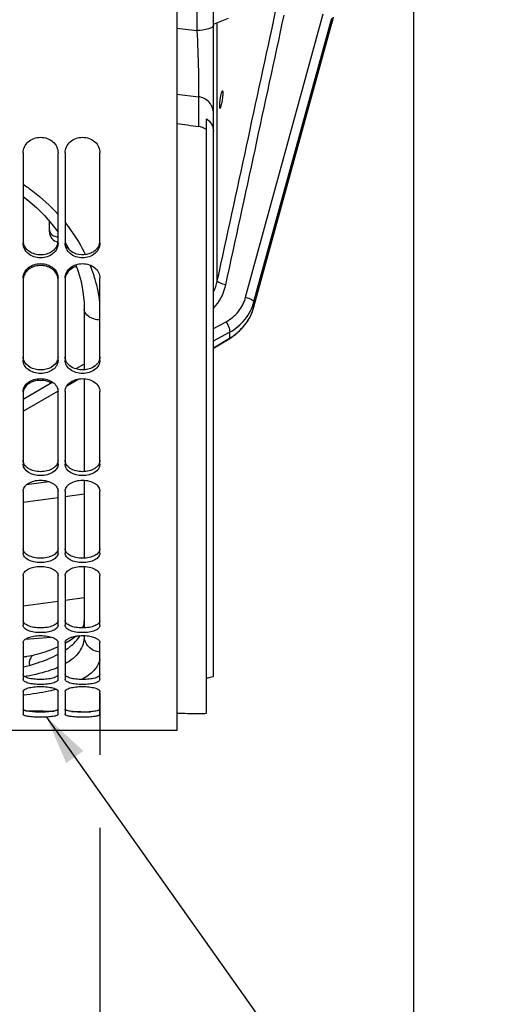
# Model space of a CAD drawing. Units: millimetres. Extents: x 0 to 594, y 0 to 420.
# Drawn here: x 309 to 343, y 145 to 216 of the extents above; entities that cross this region are included whole.
import ezdxf

# ---------------------------------------------------------------- set-up
doc = ezdxf.new("R2010")
doc.units = ezdxf.units.MM
doc.header["$LTSCALE"] = 32.67
doc.layers.get('0').update_dxf_attribs({"linetype": 'CONTINUOUS'})
doc.layers.add('SOLIDES', color=7, linetype='CONTINUOUS')
doc.styles.get("Standard").update_dxf_attribs({"font": 'txt', "width": 0.85})
doc.dimstyles.new('DIMSTYLE_4', dxfattribs={"dimtxt": 3.5, "dimasz": 3.5, "dimexe": 1.5, "dimexo": 1, "dimgap": 0.875, "dimtad": 1, "dimdec": 4, "dimlfac": 4, "dimtxsty": 'STANDARD', "dimblk": '_FILLED', "dimblk1": '_FILLED', "dimblk2": '_FILLED', "dimcen": 0.09, "dimclrt": 5, "dimadec": 0, "dimazin": 0, "dimtp": 0.0001, "dimtm": 0.0001, "dimtfac": 1, "dimtdec": 4, "dimtofl": 0, "dimtmove": 0, "dimatfit": 3, "dimldrblk": '_FILLED', "dimfxl": 1, "dimtolj": 1, "dimarcsym": 0})
doc.dimstyles.new('DIMSTYLE_5', dxfattribs={"dimtxt": 3.5, "dimasz": 3.5, "dimexe": 1.5, "dimexo": 1, "dimgap": 0.875, "dimtad": 1, "dimdec": 0, "dimlfac": 4, "dimtxsty": 'STANDARD', "dimblk": '_FILLED', "dimblk1": '_FILLED', "dimblk2": '_FILLED', "dimcen": 0.09, "dimclrt": 5, "dimadec": 0, "dimazin": 0, "dimtp": 0.0001, "dimtm": 0.0001, "dimtfac": 1, "dimtdec": 0, "dimtofl": 0, "dimtmove": 0, "dimatfit": 3, "dimldrblk": '_FILLED', "dimfxl": 1, "dimtolj": 1, "dimarcsym": 0})
doc.dimstyles.get("Standard").update_dxf_attribs({"dimtxt": 3.5, "dimasz": 3.5, "dimexe": 1.5, "dimexo": 1, "dimtad": 1, "dimdec": 4, "dimtxsty": 'STANDARD', "dimblk": '_FILLED', "dimblk1": '_FILLED', "dimblk2": '_FILLED', "dimcen": 0.09, "dimclrt": 5, "dimadec": 0, "dimazin": 0, "dimtol": 1, "dimtp": 0.0001, "dimtm": 0.0001, "dimtfac": 1, "dimtdec": 4, "dimtofl": 0, "dimtmove": 0, "dimatfit": 3, "dimldrblk": '_FILLED', "dimfxl": 1, "dimtolj": 1, "dimarcsym": 0})

# ---------------------------------------------------------------- blocks, each defined once
blk = doc.blocks.new('_FILLED')
at = {"color": 0, "linetype": 'BYBLOCK'}
blk.add_solid([(0, 0), (-1, 0.214), (-1, -0.214)], dxfattribs=at)
blk = doc.blocks.new('*D33')
at = {"color": 2, "linetype": 'CONTINUOUS'}
for p, q in [((281.812, 167.711), (281.812, 121.804)), ((314.312, 167.711), (314.312, 163.306)), ((314.312, 158.068), (314.312, 121.804)), ((281.812, 123.304), (298.062, 123.304)), ((314.312, 123.304), (298.062, 123.304))]:
    blk.add_line(p, q, dxfattribs=at)
at = {"color": 2, "linetype": 'CONTINUOUS', "xscale": 3.5, "yscale": 3.5, "zscale": 3.5, "rotation": 180}
blk.add_blockref('_FILLED', (281.812, 123.304), dxfattribs=at)
at = {"color": 2, "linetype": 'CONTINUOUS', "xscale": 3.5, "yscale": 3.5, "zscale": 3.5}
blk.add_blockref('_FILLED', (314.312, 123.304), dxfattribs=at)
at = {"color": 5, "linetype": 'CONTINUOUS', "insert": (298.062, 127.679), "char_height": 3.5, "width": 13.3875, "attachment_point": 2, "line_spacing_factor": 0.9}
blk.add_mtext('130', dxfattribs=at)
blk = doc.blocks.new('*D34')
at = {"color": 2, "linetype": 'CONTINUOUS'}
for p, q in [((336.762, 229.289), (336.762, 130.935)), ((314.312, 156.229), (314.312, 121.804)), ((336.762, 127.259), (336.762, 121.804)), ((314.312, 123.304), (325.537, 123.304)), ((336.762, 123.304), (325.537, 123.304))]:
    blk.add_line(p, q, dxfattribs=at)
at = {"color": 2, "linetype": 'CONTINUOUS', "xscale": 3.5, "yscale": 3.5, "zscale": 3.5, "rotation": 180}
blk.add_blockref('_FILLED', (314.312, 123.304), dxfattribs=at)
at = {"color": 2, "linetype": 'CONTINUOUS', "xscale": 3.5, "yscale": 3.5, "zscale": 3.5}
blk.add_blockref('_FILLED', (336.762, 123.304), dxfattribs=at)
at = {"color": 5, "linetype": 'CONTINUOUS', "insert": (325.537, 127.679), "char_height": 3.5, "width": 8.925, "attachment_point": 2, "line_spacing_factor": 0.9}
blk.add_mtext('90', dxfattribs=at)

msp = doc.modelspace()

# ---------------------------------------------------------------- linework, layer by layer
at = {"color": 7, "linetype": 'CONTINUOUS'}
for p, q in [((322.43679, 168.950607), (322.43679, 291.058077)), ((322.43679, 215.647339), (323.503098, 216.088105)), ((330.972012, 215.966974), (331.017365, 216.126266)), ((321.93679, 166.278667), (321.93679, 208.876521)), ((308.81179, 203.297256), (309.130112, 203.054826)), ((310.68679, 200.777331), (310.68679, 201.540753)), ((311.838444, 199.944325), (312.072116, 199.522432)), ((313.171613, 195.730606), (313.186759, 195.227578)), ((313.18679, 195.227705), (313.18679, 190.882978)), ((325.020896, 194.615322), (325.15489, 194.88847)), ((324.491718, 193.870146), (324.689121, 194.105808)), ((324.688488, 194.104939), (324.86589, 194.3549)), ((324.865231, 194.353889), (325.021477, 194.616371)), ((324.043228, 193.449077), (324.276747, 193.651544)), ((324.276197, 193.651029), (324.492333, 193.870795)), ((322.43679, 192.450553), (323.599933, 193.142236)), ((323.599913, 193.14227), (323.794745, 193.26601)), ((313.18679, 191.300087), (312.581849, 190.949439)), ((310.933026, 189.993957), (308.81179, 188.765096)), ((313.18679, 190.250753), (313.18679, 183.594802)), ((313.18679, 182.977539), (313.18679, 177.395426)), ((311.31179, 181.724558), (308.81179, 181.373206)), ((313.18679, 181.988072), (311.81179, 181.794828)), ((313.18679, 176.80455), (313.18679, 172.399592)), ((313.18679, 171.846039), (313.18679, 171.825284)), ((311.889585, 171.320956), (311.81179, 171.280413)), ((309.080871, 170.349825), (309.08452, 170.350139)), ((309.576218, 170.434271), (309.574037, 170.433665))]:
    msp.add_line(p, q, dxfattribs=at)
at = {"color": 9, "linetype": 'CONTINUOUS'}
for p, q in [((321.25221, 229.143789), (321.25221, 215.194235)), ((324.740168, 196.083533), (330.303298, 216.391723)), ((325.338814, 195.773067), (330.901944, 216.081256)), ((319.81179, 215.363438), (321.25221, 215.194235)), ((322.714495, 197.241399), (322.714495, 215.76213)), ((325.338814, 195.41102), (330.901944, 215.719209)), ((330.901944, 215.719209), (330.900851, 215.71093)), ((319.81179, 210.636207), (321.360756, 210.454254)), ((321.360756, 210.454254), (321.360756, 208.322259)), ((325.338814, 195.41102), (325.33772, 195.402741)), ((325.338814, 195.773067), (325.338814, 195.41102)), ((322.43679, 193.849618), (323.34239, 194.333934)), ((322.43679, 192.960426), (323.591592, 193.578014)), ((323.591592, 193.578014), (323.591592, 193.151542)), ((322.43679, 192.464819), (323.591592, 193.151542)), ((311.933308, 189.729505), (312.807204, 190.235952)), ((308.811794, 187.921106), (311.297395, 189.361024)), ((309.061615, 182.661407), (310.655316, 182.885387)), ((311.31179, 174.297547), (308.81179, 173.946195)), ((313.18679, 174.561061), (311.81179, 174.367818)), ((308.959086, 171.578912), (310.827735, 171.741082)), ((308.85119, 167.567504), (308.815357, 167.563047))]:
    msp.add_line(p, q, dxfattribs=at)
at = {"color": 7, "linetype": 'CONTINUOUS'}
for points in [[(325.33772, 195.402741), (330.907945, 215.736762), (330.940256, 215.853608), (330.972012, 215.966974)], [(308.81179, 203.297226), (309.140428, 203.048024), (309.762787, 202.508011), (310.341093, 201.934181), (310.873754, 201.327975), (311.31179, 200.752988)], [(312.575542, 198.413464), (312.751192, 197.935527), (312.953929, 197.20806), (313.094744, 196.471392), (313.171613, 195.730606)], [(325.154501, 194.887559), (325.265102, 195.168824), (325.33764, 195.402734)], [(325.15489, 194.88847), (325.265347, 195.169333), (325.337703, 195.402721)], [(323.599901, 193.142291), (323.794253, 193.265743), (324.043741, 193.449485)], [(313.186799, 172.908127), (313.179903, 172.776624), (313.139977, 172.579511), (313.068098, 172.396989)], [(312.597679, 171.811975), (312.423541, 171.667005), (312.175214, 171.492728), (311.889585, 171.320956)], [(311.31179, 171.036566), (311.209062, 170.989752), (310.806213, 170.828389), (310.354262, 170.668885), (309.855121, 170.513383), (309.576218, 170.434271)], [(309.574042, 170.433646), (309.523613, 170.420472), (309.259821, 170.369901), (309.080944, 170.349831)]]:
    msp.add_lwpolyline(points, dxfattribs=at)
at = {"color": 9, "linetype": 'CONTINUOUS'}
for centre, radius, start, end in [((364.230225, 206.597448), 34.554028, 163.96205446, 164.6933222), ((311.433451, 201.410359), 1.016903, 253.92666041, 263.1079739), ((303.293127, 194.220534), 11.126214, 16.41725202, 22.02050891), ((303.791213, 194.366348), 10.607224, 7.30415988, 16.42214019), ((308.391834, 178.427903), 8.107433, 272.97196724, 274.87548232), ((305.925236, 186.055396), 17.406845, 279.9359516, 280.29199233)]:
    msp.add_arc(centre, radius, start, end, dxfattribs=at)
at = {"color": 7, "linetype": 'CONTINUOUS'}
for centre, radius, start, end in [((326.958854, 209.641556), 4.103424, 171.51333581, 174.09806471), ((327.051429, 209.629215), 4.196807, 171.10892461, 171.53322325), ((318.924064, 210.879172), 4.211855, 350.93886286, 351.36953323), ((319.061416, 210.860021), 4.073186, 351.34594386, 353.95109195), ((311.43679, 200.77714), 0.75, 180, 259.76239632)]:
    msp.add_arc(centre, radius, start, end, dxfattribs=at)
for centre, major_axis, ratio, start_param, end_param in [((382.142619, 223.731688), (562.710211, -75.344118), 0.04132786, -1.676257832, -1.67348856), ((382.142619, 242.420495), (562.718826, 0), 0.136133266, -1.701200904, -1.697563198), ((382.142619, 242.420495), (562.718826, 0), 0.136133266, -1.695298826, -1.692836404), ((382.142619, 242.420495), (562.718826, 0), 0.136133266, -1.681791371, -1.679022099)]:
    msp.add_ellipse(centre, major_axis=major_axis, ratio=ratio, start_param=start_param, end_param=end_param, dxfattribs=at)
at = {"color": 9, "linetype": 'CONTINUOUS'}
for points in [[(322.714495, 197.241399), (324.108695, 203.683374), (325.502328, 210.125472), (326.891034, 216.568633)], [(323.322307, 196.970332), (324.716575, 203.412992), (326.110266, 209.855779), (327.498846, 216.299667)], [(310.851127, 200.592186), (310.936101, 200.51709), (311.042968, 200.464721), (311.151904, 200.433208)], [(322.43706, 196.489064), (322.564261, 196.724142), (322.658192, 196.98011), (322.714495, 197.241399)], [(322.437255, 195.290626), (322.87302, 195.749575), (323.188449, 196.351779), (323.322307, 196.970332)], [(313.121818, 172.397281), (313.165101, 172.562008), (313.186789, 172.733771), (313.18679, 172.90409)], [(308.811818, 169.618618), (308.96313, 169.638418), (309.113706, 169.668271), (309.260207, 169.710986)]]:
    msp.add_open_spline(points, degree=3, dxfattribs=at)
for points, knots in [([(322.43679, 215.579977), (322.43679, 215.523796), (322.322444, 215.392575), (321.920173, 215.244084), (321.535437, 215.198822), (321.25221, 215.194235)], [0, 0, 0, 0, 0.129577818, 0.346669534, 1, 1, 1, 1]), ([(321.25221, 215.194235), (321.297963, 214.239084), (321.348997, 212.897719), (321.373108, 211.31756), (321.374022, 210.692624), (321.360756, 210.454254)], [0, 0, 0, 0, 0.604958389, 0.848964177, 1, 1, 1, 1]), ([(322.43679, 209.277003), (322.43679, 209.55635), (322.205635, 210.141819), (321.646861, 210.416012), (321.360756, 210.454254)], [0, 0, 0, 0, 0.491811069, 1, 1, 1, 1]), ([(308.813661, 204.181745), (309.04612, 204.024631), (309.941446, 203.380357), (310.760498, 202.629524), (311.312211, 202.01982)], [0, 0, 0, 0, 0.254410154, 1, 1, 1, 1]), ([(311.811805, 201.433922), (311.957081, 201.252953), (312.507243, 200.528597), (312.978766, 199.744117), (313.276187, 199.135492)], [0, 0, 0, 0, 0.25516517, 1, 1, 1, 1]), ([(310.68679, 200.923568), (310.68679, 200.832321), (310.738478, 200.704686), (310.825577, 200.614765), (310.851127, 200.592186)], [0, 0, 0, 0, 0.727971278, 1, 1, 1, 1]), ([(323.322307, 196.970332), (323.175057, 197.006144), (322.975808, 197.064901), (322.782908, 197.161333), (322.716173, 197.216014), (322.714495, 197.241399)], [0, 0, 0, 0, 0.670999993, 0.887352405, 1, 1, 1, 1]), ([(323.34239, 194.333934), (323.678091, 194.513432), (324.284562, 195.013628), (324.639374, 195.71555), (324.740168, 196.083533)], [0, 0, 0, 0, 0.499434893, 1, 1, 1, 1]), ([(323.591592, 193.578014), (324.011586, 193.80512), (324.768849, 194.433787), (325.212742, 195.31282), (325.338814, 195.773067)], [0, 0, 0, 0, 0.500137356, 1, 1, 1, 1]), ([(323.591592, 193.151542), (324.011862, 193.398986), (324.762685, 194.053982), (325.211362, 194.945872), (325.338814, 195.41102)], [0, 0, 0, 0, 0.502789476, 1, 1, 1, 1]), ([(324.740168, 196.083533), (324.887072, 196.039455), (325.085159, 195.968736), (325.275056, 195.85952), (325.338814, 195.799119), (325.338814, 195.773067)], [0, 0, 0, 0, 0.669565075, 0.886267384, 1, 1, 1, 1]), ([(314.311536, 194.450018), (314.163126, 194.459449), (313.880487, 194.511294), (313.435189, 194.701839), (313.186844, 195.022381), (313.18679, 195.227578)], [0, 0, 0, 0, 0.304737281, 0.579505611, 1, 1, 1, 1]), ([(323.34239, 194.333934), (323.424466, 194.185527), (323.525914, 193.973015), (323.595379, 193.717199), (323.605516, 193.612688), (323.591592, 193.578014)], [0, 0, 0, 0, 0.631109077, 0.860952989, 1, 1, 1, 1]), ([(323.591592, 193.151542), (323.593401, 193.14908), (323.595517, 193.147162), (323.598954, 193.141806), (323.59982, 193.142427)], [0, 0, 0, 0, 0.741594989, 1, 1, 1, 1]), ([(311.812556, 170.798182), (311.929329, 170.874602), (312.337039, 171.164643), (312.697524, 171.533572), (312.884631, 171.843025)], [0, 0, 0, 0, 0.27845704, 1, 1, 1, 1]), ([(313.18679, 171.825284), (313.186749, 171.438846), (312.916826, 170.575948), (312.211686, 170.044911), (311.814965, 169.820757)], [0, 0, 0, 0, 0.458894677, 1, 1, 1, 1]), ([(314.311536, 170.66195), (314.017171, 170.689933), (313.435793, 170.946674), (313.18679, 171.542616), (313.18679, 171.825284)], [0, 0, 0, 0, 0.511259829, 1, 1, 1, 1]), ([(309.574062, 170.433574), (309.456654, 170.400808), (309.244036, 170.159477), (309.237555, 169.866669), (309.260205, 169.710986)], [0, 0, 0, 0, 0.436559136, 1, 1, 1, 1]), ([(309.260207, 169.710986), (309.453405, 169.767241), (310.154269, 169.985195), (310.841036, 170.25725), (311.312723, 170.505544)], [0, 0, 0, 0, 0.274044277, 1, 1, 1, 1]), ([(314.3163, 170.119299), (314.231784, 169.835068), (313.879133, 169.255907), (313.337352, 168.871326), (313.027802, 168.696268)], [0, 0, 0, 0, 0.454694947, 1, 1, 1, 1]), ([(311.31462, 169.573208), (311.15314, 169.503053), (310.414579, 169.218784), (309.639902, 169.03844), (309.035225, 168.928627)], [0, 0, 0, 0, 0.222685026, 1, 1, 1, 1]), ([(311.191988, 167.996798), (311.015301, 167.950723), (310.242902, 167.767577), (309.457485, 167.643321), (308.85119, 167.567504)], [0, 0, 0, 0, 0.230081869, 1, 1, 1, 1])]:
    msp.add_open_spline(points, degree=3, knots=knots, dxfattribs=at)
at = {"color": 7, "linetype": 'CONTINUOUS'}
for points, knots in [([(323.08822, 210.872083), (323.06771, 210.872084), (323.030476, 210.796722), (322.989606, 210.685643), (322.942741, 210.494902), (322.917115, 210.354983), (322.905051, 210.277859)], [0, 0, 0, 0, 0.097648644, 0.314138902, 0.628352766, 1, 1, 1, 1]), ([(323.111923, 210.430799), (323.123113, 210.536831), (323.129657, 210.682521), (323.123737, 210.818733), (323.101468, 210.872082), (323.08822, 210.872083)], [0, 0, 0, 0, 0.70884273, 0.911920742, 1, 1, 1, 1]), ([(322.877181, 210.063495), (322.866257, 209.957442), (322.859854, 209.811446), (322.865687, 209.675928), (322.887228, 209.622192), (322.900369, 209.622191)], [0, 0, 0, 0, 0.709391487, 0.912561326, 1, 1, 1, 1]), ([(322.900369, 209.622191), (322.920732, 209.622189), (322.957193, 209.697924), (322.998053, 209.808444), (323.045034, 209.999132), (323.071075, 210.138821), (323.083359, 210.215854)], [0, 0, 0, 0, 0.097088068, 0.313619576, 0.628067068, 1, 1, 1, 1]), ([(321.93679, 208.876521), (322.086752, 208.77491), (322.341215, 208.507517), (322.43679, 208.148219), (322.43679, 207.975235)], [0, 0, 0, 0, 0.511522538, 1, 1, 1, 1]), ([(322.43679, 168.950607), (322.43679, 168.897258), (322.203751, 168.826072), (322.061034, 168.803905), (321.93679, 168.789546)], [0, 0, 0, 0, 0.299005652, 1, 1, 1, 1]), ([(321.360756, 166.263934), (321.412149, 166.263174), (321.604242, 166.262167), (321.79649, 166.26794), (321.93679, 166.278667)], [0, 0, 0, 0, 0.267549874, 1, 1, 1, 1])]:
    msp.add_open_spline(points, degree=3, knots=knots, dxfattribs=at)
msp.add_open_spline([(321.93679, 208.100617), (321.767428, 208.21742), (321.564553, 208.294087), (321.360756, 208.322259)], degree=3, dxfattribs=at)
at = {"layer": 'SOLIDES', "color": 7, "linetype": 'CONTINUOUS'}
for p, q in [((319.81179, 289.50124), (319.81179, 165.045495)), ((308.81179, 206.432395), (308.81179, 199.951549)), ((311.31179, 199.951549), (311.31179, 206.432395)), ((311.81179, 206.432395), (311.81179, 199.951549)), ((314.31179, 199.951549), (314.31179, 206.432395)), ((308.81179, 197.468281), (308.81179, 191.565645)), ((311.31179, 191.565645), (311.31179, 197.468281)), ((311.81179, 197.468281), (311.81179, 191.565645)), ((314.31179, 191.565645), (314.31179, 197.468281)), ((308.81179, 189.336182), (308.81179, 184.121007)), ((311.31179, 184.121007), (311.31179, 189.336182)), ((311.81179, 189.336182), (311.81179, 184.121007)), ((314.31179, 184.121007), (314.31179, 189.336182)), ((308.81179, 182.186616), (308.81179, 177.75543)), ((311.31179, 177.75543), (311.31179, 182.186616)), ((311.81179, 182.186616), (311.81179, 177.75543)), ((314.31179, 177.75543), (314.31179, 182.186616)), ((308.81179, 176.151913), (308.81179, 172.586732)), ((311.31179, 172.586732), (311.31179, 176.151913)), ((311.81179, 176.151913), (311.81179, 172.586732)), ((314.31179, 172.586732), (314.31179, 176.151913)), ((308.81179, 171.343769), (308.81179, 168.71058)), ((311.31179, 168.71058), (311.31179, 171.343769)), ((311.81179, 171.343769), (311.81179, 168.71058)), ((314.31179, 168.71058), (314.31179, 171.343769)), ((308.81179, 167.851176), (308.81179, 166.198718)), ((311.31179, 166.198718), (311.31179, 167.851176)), ((311.81179, 167.851176), (311.81179, 166.198718)), ((314.31179, 166.198718), (314.31179, 167.851176)), ((319.81179, 165.045495), (276.31179, 165.045495))]:
    msp.add_line(p, q, dxfattribs=at)
at = {"layer": 'SOLIDES', "color": 3, "linetype": 'CONTINUOUS'}
for centre, radius, start, end in [((309.688175, 200.158199), 0.876386, 180.05380224, 192.36115325), ((309.70506, 200.161638), 0.893616, 192.34480337, 194.78155261), ((310.418519, 200.161638), 0.893616, 345.21844739, 347.65519663), ((310.435404, 200.158199), 0.876386, 347.63884675, 359.94619776), ((312.688175, 200.158199), 0.876386, 180.05380224, 192.36115325), ((312.704011, 200.161395), 0.892539, 192.34391473, 194.0775683), ((312.707425, 200.16224), 0.896055, 194.07694341, 194.78020878), ((313.418519, 200.161638), 0.893616, 345.21844739, 347.65519663), ((313.435404, 200.158199), 0.876386, 347.63884675, 359.94619776), ((309.560769, 191.821297), 0.749992, 196.32611467, 198.96921533), ((310.562811, 191.821297), 0.749992, 341.03078467, 343.67388533), ((312.560769, 191.821297), 0.749992, 196.32611467, 198.96921533), ((313.562811, 191.821297), 0.749992, 341.03078467, 343.67388533)]:
    msp.add_arc(centre, radius, start, end, dxfattribs=at)
at = {"layer": 'SOLIDES', "color": 7, "linetype": 'CONTINUOUS'}
for centre, radius, start, end in [((309.683264, 197.328241), 0.872117, 162.45128991, 167.37712859), ((310.440316, 197.328241), 0.872117, 12.62287141, 17.54871009), ((312.683264, 197.328241), 0.872117, 162.45128991, 167.37712859), ((309.644288, 197.335115), 0.832498, 172.38081249, 179.97806563), ((309.659918, 197.333192), 0.848245, 169.88374545, 172.3920323), ((309.668919, 197.33158), 0.857389, 167.38540417, 169.8833697), ((310.454661, 197.33158), 0.857389, 10.1166303, 12.61459583), ((310.463662, 197.333192), 0.848245, 7.6079677, 10.11625455), ((310.479292, 197.335115), 0.832498, 0.02193437, 7.61918751), ((312.644288, 197.335115), 0.832498, 172.38081249, 179.97806563), ((312.659918, 197.333192), 0.848245, 169.88374545, 172.3920323), ((312.668919, 197.33158), 0.857389, 167.38540417, 169.8833697), ((309.478366, 189.217101), 0.666577, 171.48359807, 179.96878639), ((309.50176, 189.213627), 0.690226, 165.9349463, 171.48602444), ((309.529387, 189.206524), 0.718752, 159.48561268, 165.92089026)]:
    msp.add_arc(centre, radius, start, end, dxfattribs=at)
for points, knots in [([(308.81179, 206.432395), (308.81179, 206.57775), (308.880097, 206.877386), (309.163128, 207.247195), (309.577833, 207.491028), (310.06179, 207.575841), (310.545747, 207.491028), (310.960452, 207.247195), (311.243483, 206.877386), (311.31179, 206.57775), (311.31179, 206.432395)], [0, 0, 0, 0, 0.118084456, 0.240498575, 0.368425413, 0.5, 0.631574587, 0.759501425, 0.881915544, 1, 1, 1, 1]), ([(311.81179, 206.432395), (311.81179, 206.57775), (311.880097, 206.877386), (312.163128, 207.247195), (312.577833, 207.491028), (313.06179, 207.575841), (313.545747, 207.491028), (313.960452, 207.247195), (314.243483, 206.877386), (314.31179, 206.57775), (314.31179, 206.432395)], [0, 0, 0, 0, 0.118084456, 0.240498575, 0.368425413, 0.5, 0.631574587, 0.759501425, 0.881915544, 1, 1, 1, 1]), ([(311.31179, 199.951549), (311.31179, 199.814377), (311.242177, 199.529019), (310.955892, 199.18364), (310.541888, 198.959901), (310.06179, 198.882726), (309.581692, 198.959901), (309.167688, 199.18364), (308.881403, 199.529019), (308.81179, 199.814377), (308.81179, 199.951549)], [0, 0, 0, 0, 0.114721999, 0.235516762, 0.36483999, 0.5, 0.635160011, 0.764483238, 0.885278001, 1, 1, 1, 1]), ([(314.31179, 199.951549), (314.31179, 199.814377), (314.242177, 199.529019), (313.955892, 199.18364), (313.541888, 198.959901), (313.06179, 198.882726), (312.581692, 198.959901), (312.167688, 199.18364), (311.881403, 199.529019), (311.81179, 199.814377), (311.81179, 199.951549)], [0, 0, 0, 0, 0.114721999, 0.235516762, 0.36483999, 0.5, 0.635160011, 0.764483238, 0.885278001, 1, 1, 1, 1]), ([(308.81179, 197.468281), (308.81179, 197.602579), (308.882738, 197.883521), (309.168977, 198.222661), (309.582072, 198.444109), (310.06179, 198.520915), (310.541508, 198.444109), (310.954602, 198.222661), (311.240842, 197.883521), (311.31179, 197.602579), (311.31179, 197.468281)], [0, 0, 0, 0, 0.113165015, 0.23380302, 0.363840476, 0.5, 0.636159524, 0.76619698, 0.886834985, 1, 1, 1, 1]), ([(311.271846, 197.591198), (311.236784, 197.702127), (311.116759, 197.918066), (310.830903, 198.165709), (310.466726, 198.324402), (310.06179, 198.37893), (309.656853, 198.324402), (309.292677, 198.165709), (309.00682, 197.918066), (308.886796, 197.702127), (308.851734, 197.591198)], [0, 0, 0, 0, 0.114493134, 0.236627522, 0.366121892, 0.5, 0.633878108, 0.763372478, 0.885506866, 1, 1, 1, 1]), ([(311.81179, 197.468281), (311.81179, 197.602579), (311.882738, 197.883521), (312.168977, 198.222661), (312.582072, 198.444109), (313.06179, 198.520915), (313.541508, 198.444109), (313.954602, 198.222661), (314.240842, 197.883521), (314.31179, 197.602579), (314.31179, 197.468281)], [0, 0, 0, 0, 0.113165015, 0.23380302, 0.363840476, 0.5, 0.636159524, 0.76619698, 0.886834985, 1, 1, 1, 1]), ([(312.619509, 198.293881), (312.441162, 198.238332), (312.115379, 198.063996), (311.903049, 197.753549), (311.851734, 197.591198)], [0, 0, 0, 0, 0.523149169, 1, 1, 1, 1]), ([(311.31179, 191.565645), (311.31179, 191.441286), (311.238619, 191.177628), (310.94859, 190.869284), (310.537134, 190.67197), (310.06179, 190.604021), (309.586446, 190.67197), (309.17499, 190.869284), (308.88496, 191.177628), (308.81179, 191.441286), (308.81179, 191.565645)], [0, 0, 0, 0, 0.108616866, 0.227238401, 0.359207729, 0.5, 0.640792271, 0.772761599, 0.891383134, 1, 1, 1, 1]), ([(314.31179, 191.565645), (314.31179, 191.441286), (314.238619, 191.177628), (313.94859, 190.869284), (313.537134, 190.67197), (313.06179, 190.604021), (312.586446, 190.67197), (312.17499, 190.869284), (311.88496, 191.177628), (311.81179, 191.441286), (311.81179, 191.565645)], [0, 0, 0, 0, 0.108616866, 0.227238401, 0.359207729, 0.5, 0.640792271, 0.772761599, 0.891383134, 1, 1, 1, 1]), ([(308.81179, 189.336182), (308.81179, 189.457146), (308.886845, 189.715481), (309.176555, 190.016242), (309.586848, 190.211034), (310.06179, 190.278558), (310.536732, 190.211034), (310.947025, 190.016242), (311.236735, 189.715481), (311.31179, 189.457146), (311.31179, 189.336182)], [0, 0, 0, 0, 0.106619625, 0.225059283, 0.357939667, 0.5, 0.642060333, 0.774940717, 0.893380375, 1, 1, 1, 1]), ([(310.835048, 189.937181), (310.666076, 190.035177), (310.274758, 190.157806), (309.768314, 190.131878), (309.393775, 190.002637), (309.087996, 189.822026), (308.913554, 189.611834), (308.856215, 189.458405)], [0, 0, 0, 0, 0.259551792, 0.529229535, 0.659478779, 0.782356967, 1, 1, 1, 1]), ([(311.81179, 189.336182), (311.81179, 189.457146), (311.886845, 189.715481), (312.176555, 190.016242), (312.586848, 190.211034), (313.06179, 190.278558), (313.536732, 190.211034), (313.947025, 190.016242), (314.236735, 189.715481), (314.31179, 189.457146), (314.31179, 189.336182)], [0, 0, 0, 0, 0.106619625, 0.225059283, 0.357939667, 0.5, 0.642060333, 0.774940717, 0.893380375, 1, 1, 1, 1]), ([(308.81179, 182.186616), (308.81179, 182.238534), (308.829234, 182.34593), (308.903577, 182.497296), (309.022305, 182.635191), (309.240043, 182.801525), (309.592247, 182.944112), (310.06179, 183.001335), (310.531333, 182.944112), (310.883537, 182.801525), (311.101274, 182.635191), (311.220003, 182.497296), (311.294346, 182.34593), (311.31179, 182.238534), (311.31179, 182.186616)], [0, 0, 0, 0, 0.048070922, 0.098887549, 0.154290013, 0.215040046, 0.351165152, 0.5, 0.648834848, 0.784959954, 0.845709987, 0.901112451, 0.951929078, 1, 1, 1, 1]), ([(311.81179, 182.186616), (311.81179, 182.238534), (311.829234, 182.34593), (311.903577, 182.497296), (312.022305, 182.635191), (312.240043, 182.801525), (312.592247, 182.944112), (313.06179, 183.001335), (313.531333, 182.944112), (313.883537, 182.801525), (314.101274, 182.635191), (314.220003, 182.497296), (314.294346, 182.34593), (314.31179, 182.238534), (314.31179, 182.186616)], [0, 0, 0, 0, 0.048070922, 0.098887549, 0.154290013, 0.215040046, 0.351165152, 0.5, 0.648834848, 0.784959954, 0.845709987, 0.901112451, 0.951929078, 1, 1, 1, 1]), ([(311.31179, 177.75543), (311.31179, 177.710038), (311.293955, 177.615103), (311.218448, 177.483841), (311.099197, 177.36619), (310.878943, 177.22406), (310.526811, 177.106061), (310.06179, 177.059022), (309.596768, 177.106061), (309.244636, 177.22406), (309.024383, 177.36619), (308.905131, 177.483841), (308.829625, 177.615103), (308.81179, 177.710038), (308.81179, 177.75543)], [0, 0, 0, 0, 0.044034652, 0.091454189, 0.144786939, 0.205027644, 0.344432714, 0.5, 0.655567286, 0.794972356, 0.855213061, 0.908545811, 0.955965348, 1, 1, 1, 1]), ([(314.31179, 177.75543), (314.31179, 177.710038), (314.293955, 177.615103), (314.218448, 177.483841), (314.099197, 177.36619), (313.878943, 177.22406), (313.526811, 177.106061), (313.06179, 177.059022), (312.596768, 177.106061), (312.244636, 177.22406), (312.024383, 177.36619), (311.905131, 177.483841), (311.829625, 177.615103), (311.81179, 177.710038), (311.81179, 177.75543)], [0, 0, 0, 0, 0.044034652, 0.091454189, 0.144786939, 0.205027644, 0.344432714, 0.5, 0.655567286, 0.794972356, 0.855213061, 0.908545811, 0.955965348, 1, 1, 1, 1]), ([(308.81179, 176.151913), (308.81179, 176.194882), (308.830125, 176.285635), (308.905987, 176.410628), (309.025073, 176.523585), (309.245529, 176.661693), (309.597144, 176.777474), (310.06179, 176.824108), (310.526435, 176.777474), (310.878051, 176.661693), (311.098507, 176.523585), (311.217593, 176.410628), (311.293455, 176.285635), (311.31179, 176.194882), (311.31179, 176.151913)], [0, 0, 0, 0, 0.042178823, 0.088484026, 0.141444751, 0.201868801, 0.342610499, 0.5, 0.657389501, 0.798131199, 0.858555249, 0.911515974, 0.957821177, 1, 1, 1, 1]), ([(311.81179, 176.151913), (311.81179, 176.194882), (311.830125, 176.285635), (311.905987, 176.410628), (312.025073, 176.523585), (312.245529, 176.661693), (312.597144, 176.777474), (313.06179, 176.824108), (313.526435, 176.777474), (313.878051, 176.661693), (314.098507, 176.523585), (314.217593, 176.410628), (314.293455, 176.285635), (314.31179, 176.194882), (314.31179, 176.151913)], [0, 0, 0, 0, 0.042178823, 0.088484026, 0.141444751, 0.201868801, 0.342610499, 0.5, 0.657389501, 0.798131199, 0.858555249, 0.911515974, 0.957821177, 1, 1, 1, 1]), ([(311.31179, 172.586732), (311.31179, 172.550821), (311.292514, 172.473336), (311.215099, 172.370967), (311.095934, 172.280405), (310.939425, 172.202101), (310.750446, 172.138515), (310.456389, 172.073901), (310.06179, 172.043544), (309.667191, 172.073901), (309.373134, 172.138515), (309.184155, 172.202101), (309.027645, 172.280405), (308.908481, 172.370967), (308.831066, 172.473336), (308.81179, 172.550821), (308.81179, 172.586732)], [0, 0, 0, 0, 0.037021857, 0.079268213, 0.130002367, 0.190078039, 0.258954483, 0.335047516, 0.5, 0.664952484, 0.741045518, 0.809921961, 0.869997633, 0.920731787, 0.962978143, 1, 1, 1, 1]), ([(314.31179, 172.586732), (314.31179, 172.550821), (314.292514, 172.473336), (314.215099, 172.370967), (314.095934, 172.280405), (313.939425, 172.202101), (313.750446, 172.138515), (313.456389, 172.073901), (313.06179, 172.043544), (312.667191, 172.073901), (312.373134, 172.138515), (312.184155, 172.202101), (312.027645, 172.280405), (311.908481, 172.370967), (311.831066, 172.473336), (311.81179, 172.550821), (311.81179, 172.586732)], [0, 0, 0, 0, 0.037021857, 0.079268213, 0.130002367, 0.190078039, 0.258954483, 0.335047516, 0.5, 0.664952484, 0.741045518, 0.809921961, 0.869997633, 0.920731787, 0.962978143, 1, 1, 1, 1]), ([(308.81179, 171.343769), (308.81179, 171.3771), (308.831948, 171.450119), (308.909647, 171.545396), (309.028385, 171.630986), (309.184583, 171.706029), (309.373337, 171.767678), (309.667348, 171.830897), (310.06179, 171.860895), (310.456231, 171.830897), (310.750243, 171.767678), (310.938997, 171.706029), (311.095195, 171.630986), (311.213933, 171.545396), (311.291632, 171.450119), (311.31179, 171.3771), (311.31179, 171.343769)], [0, 0, 0, 0, 0.034795953, 0.075793991, 0.12617115, 0.186501442, 0.25602258, 0.332990468, 0.5, 0.667009532, 0.74397742, 0.813498558, 0.87382885, 0.924206009, 0.965204047, 1, 1, 1, 1]), ([(311.81179, 171.343769), (311.81179, 171.383194), (311.841124, 171.471361), (311.94792, 171.579635), (312.107158, 171.674216), (312.313965, 171.752203), (312.558645, 171.810094), (312.922927, 171.855908), (313.207198, 171.851451), (313.39597, 171.829971)], [0, 0, 0, 0, 0.066801756, 0.149023904, 0.253031068, 0.378598765, 0.522121768, 0.678083119, 1, 1, 1, 1]), ([(313.39597, 171.829971), (313.519722, 171.81589), (313.6979, 171.783777), (313.916753, 171.713298), (314.052489, 171.652934), (314.163, 171.584865), (314.245855, 171.51028), (314.298737, 171.42981), (314.31179, 171.371143), (314.31179, 171.343769)], [0, 0, 0, 0, 0.338783922, 0.489747219, 0.62459975, 0.741892222, 0.841446271, 0.925539253, 1, 1, 1, 1]), ([(311.31179, 168.71058), (311.31179, 168.684628), (311.289226, 168.625468), (311.210239, 168.555879), (311.092478, 168.493802), (310.936981, 168.439938), (310.748912, 168.395999), (310.454505, 168.351155), (310.06179, 168.330423), (309.669075, 168.351155), (309.374668, 168.395999), (309.186598, 168.439938), (309.031101, 168.493802), (308.91334, 168.555879), (308.834354, 168.625468), (308.81179, 168.684628), (308.81179, 168.71058)], [0, 0, 0, 0, 0.028455021, 0.065038596, 0.11338584, 0.173745795, 0.244964017, 0.32488362, 0.5, 0.67511638, 0.755035983, 0.826254205, 0.88661416, 0.934961404, 0.971544979, 1, 1, 1, 1]), ([(314.31179, 168.71058), (314.31179, 168.684628), (314.289226, 168.625468), (314.210239, 168.555879), (314.092478, 168.493802), (313.936981, 168.439938), (313.748912, 168.395999), (313.454505, 168.351155), (313.06179, 168.330423), (312.669075, 168.351155), (312.374668, 168.395999), (312.186598, 168.439938), (312.031101, 168.493802), (311.91334, 168.555879), (311.834354, 168.625468), (311.81179, 168.684628), (311.81179, 168.71058)], [0, 0, 0, 0, 0.028455021, 0.065038596, 0.11338584, 0.173745795, 0.244964017, 0.32488362, 0.5, 0.67511638, 0.755035983, 0.826254205, 0.88661416, 0.934961404, 0.971544979, 1, 1, 1, 1]), ([(308.81179, 167.851176), (308.81179, 167.904744), (308.898396, 167.984536), (309.030743, 168.046447), (309.187317, 168.098568), (309.374707, 168.140015), (309.669267, 168.183625), (310.06179, 168.203859), (310.454313, 168.183625), (310.748873, 168.140015), (310.936263, 168.098568), (311.092837, 168.046447), (311.225184, 167.984536), (311.31179, 167.904744), (311.31179, 167.851176)], [0, 0, 0, 0, 0.059664266, 0.107917335, 0.168823744, 0.240995224, 0.322118439, 0.5, 0.677881561, 0.759004776, 0.831176256, 0.892082665, 0.940335734, 1, 1, 1, 1]), ([(311.81179, 167.851176), (311.81179, 167.904744), (311.898396, 167.984536), (312.030743, 168.046447), (312.187317, 168.098568), (312.374707, 168.140015), (312.669267, 168.183625), (313.06179, 168.203859), (313.454313, 168.183625), (313.748873, 168.140015), (313.936263, 168.098568), (314.092837, 168.046447), (314.225184, 167.984536), (314.31179, 167.904744), (314.31179, 167.851176)], [0, 0, 0, 0, 0.059664266, 0.107917335, 0.168823744, 0.240995224, 0.322118439, 0.5, 0.677881561, 0.759004776, 0.831176256, 0.892082665, 0.940335734, 1, 1, 1, 1]), ([(311.31179, 166.198718), (311.31179, 166.182665), (311.291689, 166.157118), (311.255676, 166.134758), (311.193792, 166.106492), (311.08935, 166.077143), (310.935188, 166.047646), (310.747819, 166.02392), (310.45325, 165.999553), (310.06179, 165.988521), (309.670329, 165.999553), (309.375761, 166.02392), (309.188391, 166.047646), (309.034229, 166.077143), (308.929788, 166.106492), (308.867903, 166.134758), (308.831891, 166.157118), (308.81179, 166.182665), (308.81179, 166.198718)], [0, 0, 0, 0, 0.01858706, 0.032446066, 0.050035172, 0.096717075, 0.157852962, 0.23160467, 0.315292198, 0.5, 0.684707802, 0.76839533, 0.842147038, 0.903282925, 0.949964828, 0.967553934, 0.98141294, 1, 1, 1, 1]), ([(314.31179, 166.198718), (314.31179, 166.182665), (314.291689, 166.157118), (314.255676, 166.134758), (314.193792, 166.106492), (314.08935, 166.077143), (313.935188, 166.047646), (313.747819, 166.02392), (313.45325, 165.999553), (313.06179, 165.988521), (312.670329, 165.999553), (312.375761, 166.02392), (312.188391, 166.047646), (312.034229, 166.077143), (311.929788, 166.106492), (311.867903, 166.134758), (311.831891, 166.157118), (311.81179, 166.182665), (311.81179, 166.198718)], [0, 0, 0, 0, 0.01858706, 0.032446066, 0.050035172, 0.096717075, 0.157852962, 0.23160467, 0.315292198, 0.5, 0.684707802, 0.76839533, 0.842147038, 0.903282925, 0.949964828, 0.967553934, 0.98141294, 1, 1, 1, 1])]:
    msp.add_open_spline(points, degree=3, knots=knots, dxfattribs=at)
at = {"layer": 'SOLIDES', "color": 3, "linetype": 'CONTINUOUS'}
for points, knots in [([(311.282561, 199.933646), (311.25186, 199.817281), (311.137881, 199.588996), (310.850095, 199.325858), (310.477807, 199.157871), (310.06179, 199.100298), (309.645772, 199.157871), (309.273485, 199.325858), (308.985698, 199.588996), (308.87172, 199.817281), (308.841018, 199.933646)], [0, 0, 0, 0, 0.115131601, 0.237082004, 0.366280912, 0.5, 0.633719088, 0.762917995, 0.884868399, 1, 1, 1, 1]), ([(312.072013, 199.522367), (312.044292, 199.552196), (311.94313, 199.673792), (311.870967, 199.820133), (311.841018, 199.933646)], [0, 0, 0, 0, 0.257536406, 1, 1, 1, 1]), ([(314.282561, 199.933646), (314.256912, 199.836431), (314.169543, 199.645293), (313.952722, 199.408568), (313.666778, 199.233026), (313.224319, 199.096643), (312.635849, 199.123206), (312.221771, 199.361225), (312.072013, 199.522367)], [0, 0, 0, 0, 0.11360938, 0.232579831, 0.357809623, 0.488171361, 0.751421722, 1, 1, 1, 1]), ([(311.31179, 184.403557), (311.31179, 184.349692), (311.294644, 184.238946), (311.220562, 184.0828), (311.101783, 183.941387), (310.884222, 183.772249), (310.531598, 183.628279), (310.06179, 183.570978), (309.591982, 183.628279), (309.239357, 183.772249), (309.021796, 183.941387), (308.903018, 184.0828), (308.828935, 184.238946), (308.81179, 184.349692), (308.81179, 184.403557)], [0, 0, 0, 0, 0.049431979, 0.101066901, 0.15674131, 0.217347028, 0.352475129, 0.5, 0.647524871, 0.782652972, 0.84325869, 0.898933099, 0.950568021, 1, 1, 1, 1]), ([(314.31179, 184.403557), (314.31179, 184.349692), (314.294644, 184.238946), (314.220562, 184.0828), (314.101783, 183.941387), (313.884222, 183.772249), (313.531598, 183.628279), (313.06179, 183.570978), (312.591982, 183.628279), (312.239357, 183.772249), (312.021796, 183.941387), (311.903018, 184.0828), (311.828935, 184.238946), (311.81179, 184.349692), (311.81179, 184.403557)], [0, 0, 0, 0, 0.049431979, 0.101066901, 0.15674131, 0.217347028, 0.352475129, 0.5, 0.647524871, 0.782652972, 0.84325869, 0.898933099, 0.950568021, 1, 1, 1, 1]), ([(311.31179, 178.068831), (311.31179, 178.023652), (311.293931, 177.92911), (311.218385, 177.79848), (311.099128, 177.681424), (310.878814, 177.539969), (310.526704, 177.422598), (310.06179, 177.375801), (309.596875, 177.422598), (309.244766, 177.539969), (309.024452, 177.681424), (308.905195, 177.79848), (308.829648, 177.92911), (308.81179, 178.023652), (308.81179, 178.068831)], [0, 0, 0, 0, 0.043888385, 0.091197319, 0.144472063, 0.204707048, 0.344226671, 0.5, 0.655773329, 0.795292952, 0.855527937, 0.908802681, 0.956111615, 1, 1, 1, 1]), ([(314.31179, 178.068831), (314.31179, 178.023652), (314.293931, 177.92911), (314.218385, 177.79848), (314.099128, 177.681424), (313.878814, 177.539969), (313.526704, 177.422598), (313.06179, 177.375801), (312.596875, 177.422598), (312.244766, 177.539969), (312.024452, 177.681424), (311.905195, 177.79848), (311.829648, 177.92911), (311.81179, 178.023652), (311.81179, 178.068831)], [0, 0, 0, 0, 0.043888385, 0.091197319, 0.144472063, 0.204707048, 0.344226671, 0.5, 0.655773329, 0.795292952, 0.855527937, 0.908802681, 0.956111615, 1, 1, 1, 1]), ([(311.31179, 172.925183), (311.31179, 172.889438), (311.292478, 172.812255), (311.215029, 172.710402), (311.095876, 172.620307), (310.939382, 172.542399), (310.750418, 172.479131), (310.456354, 172.414832), (310.06179, 172.384631), (309.667226, 172.414832), (309.373162, 172.479131), (309.184198, 172.542399), (309.027703, 172.620307), (308.90855, 172.710402), (308.831102, 172.812255), (308.81179, 172.889438), (308.81179, 172.925183)], [0, 0, 0, 0, 0.036889884, 0.079043944, 0.129735903, 0.189813195, 0.25872604, 0.334880855, 0.5, 0.665119145, 0.74127396, 0.810186805, 0.870264097, 0.920956056, 0.963110116, 1, 1, 1, 1]), ([(314.31179, 172.925183), (314.31179, 172.889438), (314.292478, 172.812255), (314.215029, 172.710402), (314.095876, 172.620307), (313.939382, 172.542399), (313.750418, 172.479131), (313.456354, 172.414832), (313.06179, 172.384631), (312.667226, 172.414832), (312.373162, 172.479131), (312.184198, 172.542399), (312.027703, 172.620307), (311.90855, 172.710402), (311.831102, 172.812255), (311.81179, 172.889438), (311.81179, 172.925183)], [0, 0, 0, 0, 0.036889884, 0.079043944, 0.129735903, 0.189813195, 0.25872604, 0.334880855, 0.5, 0.665119145, 0.74127396, 0.810186805, 0.870264097, 0.920956056, 0.963110116, 1, 1, 1, 1]), ([(311.31179, 169.067817), (311.31179, 169.041978), (311.289169, 168.983032), (311.210177, 168.913836), (311.092441, 168.852073), (310.936957, 168.798481), (310.748898, 168.754758), (310.454488, 168.710132), (310.06179, 168.689503), (309.669092, 168.710132), (309.374682, 168.754758), (309.186623, 168.798481), (309.031138, 168.852073), (308.913402, 168.913836), (308.834411, 168.983032), (308.81179, 169.041978), (308.81179, 169.067817)], [0, 0, 0, 0, 0.028349188, 0.064869165, 0.113193169, 0.173559718, 0.244806452, 0.32477001, 0.5, 0.67522999, 0.755193548, 0.826440282, 0.886806831, 0.935130835, 0.971650812, 1, 1, 1, 1]), ([(314.31179, 169.067817), (314.31179, 169.041978), (314.289169, 168.983032), (314.210177, 168.913836), (314.092441, 168.852073), (313.936957, 168.798481), (313.748898, 168.754758), (313.454488, 168.710132), (313.06179, 168.689503), (312.669092, 168.710132), (312.374682, 168.754758), (312.186623, 168.798481), (312.031138, 168.852073), (311.913402, 168.913836), (311.834411, 168.983032), (311.81179, 169.041978), (311.81179, 169.067817)], [0, 0, 0, 0, 0.028349188, 0.064869165, 0.113193169, 0.173559718, 0.244806452, 0.32477001, 0.5, 0.67522999, 0.755193548, 0.826440282, 0.886806831, 0.935130835, 0.971650812, 1, 1, 1, 1]), ([(311.31179, 166.568129), (311.31179, 166.552134), (311.291646, 166.526699), (311.255668, 166.504476), (311.193772, 166.476341), (311.089337, 166.447141), (310.93518, 166.417787), (310.747814, 166.394178), (310.453245, 166.369929), (310.06179, 166.358951), (309.670335, 166.369929), (309.375765, 166.394178), (309.1884, 166.417787), (309.034242, 166.447141), (308.929807, 166.476341), (308.867912, 166.504476), (308.831934, 166.526699), (308.81179, 166.552134), (308.81179, 166.568129)], [0, 0, 0, 0, 0.018524918, 0.032366961, 0.049945863, 0.096621618, 0.157763991, 0.231530937, 0.315239739, 0.5, 0.684760261, 0.768469063, 0.842236009, 0.903378382, 0.950054137, 0.967633039, 0.981475082, 1, 1, 1, 1]), ([(314.31179, 166.568129), (314.31179, 166.552134), (314.291646, 166.526699), (314.255668, 166.504476), (314.193772, 166.476341), (314.089337, 166.447141), (313.93518, 166.417787), (313.747814, 166.394178), (313.453245, 166.369929), (313.06179, 166.358951), (312.670335, 166.369929), (312.375765, 166.394178), (312.1884, 166.417787), (312.034242, 166.447141), (311.929807, 166.476341), (311.867912, 166.504476), (311.831934, 166.526699), (311.81179, 166.552134), (311.81179, 166.568129)], [0, 0, 0, 0, 0.018524918, 0.032366961, 0.049945863, 0.096621618, 0.157763991, 0.231530937, 0.315239739, 0.5, 0.684760261, 0.768469063, 0.842236009, 0.903378382, 0.950054137, 0.967633039, 0.981475082, 1, 1, 1, 1])]:
    msp.add_open_spline(points, degree=3, knots=knots, dxfattribs=at)
for points in [[(308.841018, 191.610471), (308.821931, 191.67565), (308.81179, 191.744197), (308.81179, 191.812114)], [(311.272074, 191.577504), (311.120642, 191.136865), (310.06179, 190.619479), (309.002938, 191.136865), (308.851506, 191.577504)], [(311.31179, 191.812114), (311.31179, 191.744197), (311.301649, 191.67565), (311.282561, 191.610471)], [(311.841018, 191.610471), (311.821931, 191.67565), (311.81179, 191.744197), (311.81179, 191.812114)], [(314.272074, 191.577504), (314.120642, 191.136865), (313.06179, 190.619479), (312.002938, 191.136865), (311.851506, 191.577504)], [(314.31179, 191.812114), (314.31179, 191.744197), (314.301649, 191.67565), (314.282561, 191.610471)]]:
    msp.add_open_spline(points, degree=3, dxfattribs=at)
at = {"layer": 'SOLIDES', "color": 7, "linetype": 'CONTINUOUS'}
for points in [[(311.31179, 184.121007), (311.31179, 183.623256), (310.06179, 182.984983), (308.81179, 183.623256), (308.81179, 184.121007)], [(314.31179, 184.121007), (314.31179, 183.623256), (313.06179, 182.984983), (311.81179, 183.623256), (311.81179, 184.121007)]]:
    msp.add_open_spline(points, degree=3, dxfattribs=at)

# ---------------------------------------------------------------- dimensions: what is measured, and where the dimension line sits
at = {"color": 2, "linetype": 'CONTINUOUS'}
for base, p1, p2, dimstyle, picture, middle in [((336.76179, 123.304327), (314.31179, 157.229318), (336.76179, 230.289419), 'DIMSTYLE_5', '*D34', (325.53678, 123.304327)), ((314.31179, 123.304327), (281.81179, 168.71058), (314.31179, 168.71058), 'DIMSTYLE_4', '*D33', (298.433663, 123.304327))]:
    dim = msp.add_linear_dim(base=base, p1=p1, p2=p2, dimstyle=dimstyle, dxfattribs=at)
    dim.commit()
    dim.dimension.update_dxf_attribs({"geometry": picture, "text_midpoint": middle, "dimtype": 160})

# ---------------------------------------------------------------- leaders
at = {"color": 2, "linetype": 'CONTINUOUS', "annotation_type": 0, "has_hookline": 1, "hookline_direction": 0, "text_width": 47.6}
msp.add_leader([(310.481728, 166.004427), (347.82355, 113.304327), (356.715426, 113.304327)], dimstyle='STANDARD', override={"dimtad": 1}, dxfattribs=at)

doc.saveas('drawing.dxf')
